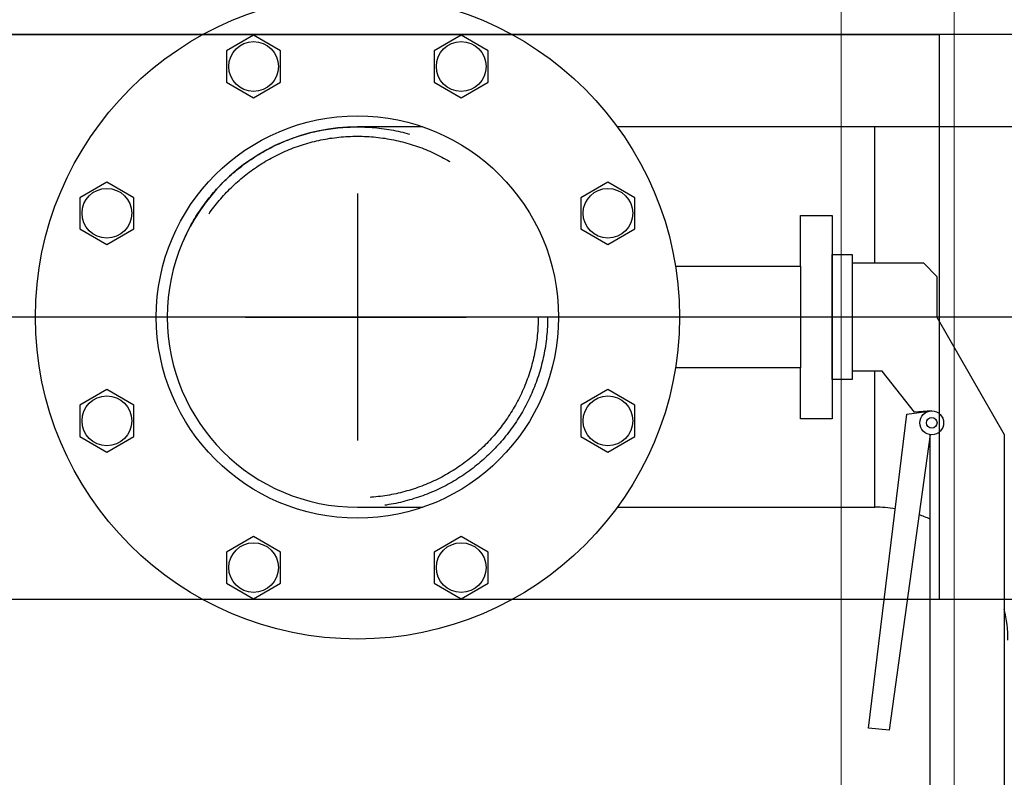
# Model space of a CAD drawing. Extents: x -4229806 to 27361588, y -5033965 to -53074.
# Drawn here: x 2414950 to 2417128, y -1114345 to -1112669 of the extents above; entities that cross this region are included whole.
import ezdxf

# ---------------------------------------------------------------- set-up
doc = ezdxf.new("R2010")
doc.units = 0
doc.header["$MEASUREMENT"] = 0
doc.linetypes.add('ACAD_ISO03W100', pattern=[30, 12, -18])
doc.linetypes.add('Oo_eoiaay', pattern=[564.444447, 282.222223, -282.222223])
doc.layers.add('STENA EXTER_Ном_пера__1', color=7, linetype='Continuous', lineweight=0)
doc.layers.add('STENA EXTER_Ном_пера__2', color=7, linetype='Continuous', lineweight=13)

# ---------------------------------------------------------------- blocks, each defined once
blk = doc.blocks.new('A$C440D491C')
blk.add_lwpolyline([(2.42, 5.94), (2.45, 26.94), (6.45, 30.94), (18.45, 30.94), (53.1, 50.82), (172.01, 50.82), (172.01, 28.94), (59.24, 28.94), (53.1, 28.94), (140.32, 16.88), (139.78, 10.73), (47.13, 22.09), (46.16, 29.32), (46.5, 24.31), (34.43, 14.76), (34.43, 5.94)])
blk.add_lwpolyline([(0, 5.94), (36.91, 5.94), (36.91, 0), (0, 0)], close=True)
for radius in [3.51, 1.56]:
    blk.add_circle((49.67, 29.41), radius)
blk = doc.blocks.new('fitre-1')
at = {"color": 6}
for p, q in [((16446.508, 4539.002), (14491.908, 4539.004)), ((14515.508, 4531.965), (14515.508, 4521.035)), ((14510.549, 4526.5), (14520.32, 4526.5)), ((16446.508, 4514.002), (14491.908, 4514.004))]:
    blk.add_line(p, q, dxfattribs=at)
for p, q in [((14518.405, 4534.917), (14515.508, 4534.917)), ((14538.408, 4534.917), (14527.008, 4534.917)), ((14538.408, 4528.905), (14538.408, 4534.917)), ((14538.408, 4518.087), (14538.408, 4524.106)), ((14515.508, 4518.087), (14518.405, 4518.087)), ((14527.008, 4518.087), (14538.408, 4518.087))]:
    blk.add_line(p, q)
at = {"color": 144}
blk.add_line((14535.108, 4528.752, -0.1), (14535.108, 4524.252, -0.1), dxfattribs=at)
at = {"color": 6, "linetype": 'Oo_eoiaay'}
blk.add_line((14462.673, 4526.504), (16475.055, 4526.504), dxfattribs=at)
at = {"color": 6}
blk.add_lwpolyline([(14489.741, 4514.002), (14489.741, 4539.002), (14541.241, 4539.002), (14541.241, 4514.002)], close=True, dxfattribs=at)
for points in [[(14512.111, 4538.278), (14510.915, 4538.968), (14509.72, 4538.278), (14509.72, 4536.898), (14510.915, 4536.208), (14512.111, 4536.898)], [(14521.295, 4538.278), (14520.1, 4538.968), (14518.905, 4538.278), (14518.905, 4536.898), (14520.1, 4536.208), (14521.295, 4536.898)], [(14505.616, 4531.784), (14504.421, 4532.474), (14503.226, 4531.784), (14503.226, 4530.404), (14504.421, 4529.714), (14505.616, 4530.404)], [(14527.789, 4531.784), (14526.594, 4532.474), (14525.399, 4531.784), (14525.399, 4530.404), (14526.594, 4529.714), (14527.789, 4530.404)], [(14505.616, 4522.599), (14504.421, 4523.289), (14503.226, 4522.599), (14503.226, 4521.219), (14504.421, 4520.529), (14505.616, 4521.219)], [(14527.789, 4522.599), (14526.594, 4523.289), (14525.399, 4522.599), (14525.399, 4521.219), (14526.594, 4520.529), (14527.789, 4521.219)], [(14512.111, 4516.105), (14510.915, 4516.795), (14509.72, 4516.105), (14509.72, 4514.725), (14510.915, 4514.035), (14512.111, 4514.725)], [(14521.295, 4516.105), (14520.1, 4516.795), (14518.905, 4516.105), (14518.905, 4514.725), (14520.1, 4514.035), (14521.295, 4514.725)]]:
    blk.add_lwpolyline(points, close=True)
blk.add_lwpolyline([(14567.008, 4518.087), (14567.008, 4534.917), (14538.408, 4534.917)])
at = {"color": 144, "elevation": -0.6}
for points in [[(14536.508, 4531.002), (14536.508, 4522.002), (14535.108, 4522.002), (14535.108, 4524.252), (14529.579, 4524.252)], [(14529.579, 4528.752), (14535.108, 4528.752), (14535.108, 4531.002), (14536.508, 4531.002)]]:
    blk.add_lwpolyline(points, dxfattribs=at)
for centre, radius in [((14515.508, 4526.502), 14.25), ((14510.915, 4537.588), 1.1), ((14520.1, 4537.588), 1.1), ((14515.508, 4526.502), 8.9), ((14504.421, 4531.094), 1.1), ((14526.594, 4531.094), 1.1), ((14504.421, 4521.909), 1.1), ((14526.594, 4521.909), 1.1), ((14510.915, 4515.415), 1.1), ((14520.1, 4515.415), 1.1)]:
    blk.add_circle(centre, radius)
at = {"linetype": 'ACAD_ISO03W100'}
blk.add_circle((14515.508, 4526.502), 8.415, dxfattribs=at)
at = {"color": 6, "linetype": 'ACAD_ISO03W100'}
blk.add_circle((14515.508, 4526.502), 8, dxfattribs=at)
for centre, radius, start, end in [((14515.508, 4526.502), 8.415, 90, 270), ((14538.408, 4512.202), 5.885, 81.1952, 90), ((14538.408, 4512.202), 5.885, 65.496, 70.6503), ((14538.408, 4512.202), 5.885, 0, 13.4779)]:
    blk.add_arc(centre, radius, start, end)
at = {"layer": 'STENA EXTER_Ном_пера__1', "linetype": 'Continuous'}
blk.add_line((14536.908, 4316.502), (14536.908, 4611.502), dxfattribs=at)
at = {"layer": 'STENA EXTER_Ном_пера__2', "linetype": 'Continuous'}
blk.add_line((14541.908, 4616.502), (14541.908, 4316.502), dxfattribs=at)
at = {"xscale": 0.15, "yscale": 0.15, "zscale": 0.15, "rotation": 270}
blk.add_blockref('A$C440D491C', (14536.508, 4529.27, -0.6), dxfattribs=at)

msp = doc.modelspace()

# ---------------------------------------------------------------- block references
at = {"xscale": 50, "yscale": 50, "zscale": 50}
msp.add_blockref('fitre-1', (1689921.96807, -1339652.22622), dxfattribs=at)

doc.saveas('drawing.dxf')
